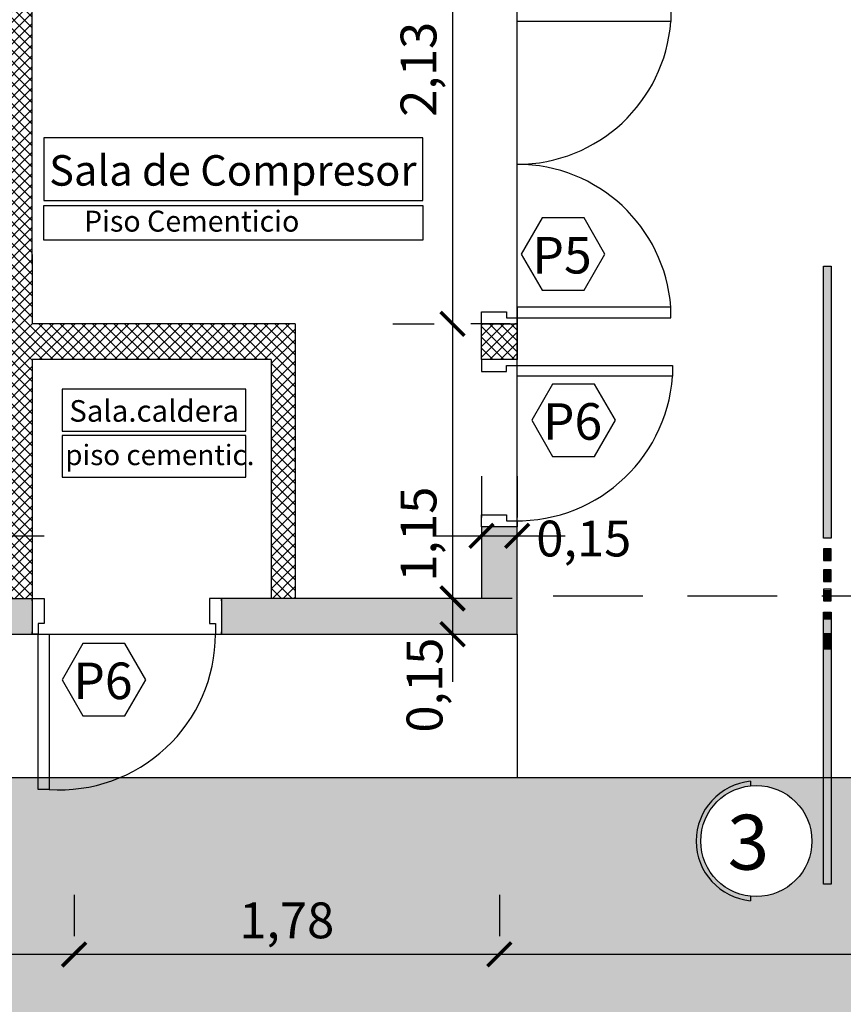
# Model space of a CAD drawing. Units: metres. Extents: x 1023 to 3482, y -639 to 1129.
# Drawn here: x 1456 to 1460, y 283 to 287 of the extents above; entities that cross this region are included whole.
import ezdxf

# ---------------------------------------------------------------- set-up
doc = ezdxf.new("R2010")
doc.units = ezdxf.units.M
doc.header["$LTSCALE"] = 10
doc.header["$PDMODE"] = 3
doc.header["$PDSIZE"] = -1
doc.linetypes.add('HIDDEN', pattern=[0.375, 0.25, -0.125])
doc.layers.get('Defpoints').update_dxf_attribs({"color": 6, "linetype": 'CONTINUOUS'})
for name, color, linetype in [('0-ROTULO', 1, 'CONTINUOUS'), ('A-carpinteria', 2, 'CONTINUOUS'), ('A-cotas', 5, 'CONTINUOUS'), ('A-designaciones', 1, 'CONTINUOUS'), ('A-hatch', 8, 'CONTINUOUS'), ('A-hatch muros', 252, 'CONTINUOUS'), ('A-muro', 3, 'CONTINUOUS'), ('A-proyeccion', 6, 'HIDDEN'), ('A-textos', 7, 'CONTINUOUS'), ('A-vista', 4, 'CONTINUOUS'), ('Estruc Col', 4, 'CONTINUOUS')]:
    doc.layers.add(name, color=color, linetype=linetype)
doc.styles.add('Arial', font='arial.ttf', dxfattribs={"height": 1})
doc.styles.add('cota100', font='arial.ttf')
doc.styles.add('cota50', font='arial.ttf')
doc.dimstyles.new('75', dxfattribs={"dimtxt": 0.15, "dimasz": 0.1, "dimexe": 0.0765, "dimexo": 0.25, "dimgap": 0.033, "dimtad": 1, "dimzin": 1, "dimtxsty": 'cota50', "dimblk": 'ARCHTICK', "dimcen": 2.5, "dimdle": 0.2, "dimclrd": 256, "dimclre": 256, "dimclrt": 256, "dimadec": 0, "dimazin": 0, "dimtfac": 1, "dimtix": 1, "dimtmove": 0, "dimatfit": 3, "dimldrblk": 'ARCHTICK', "dimfxl": 0.0765, "dimarcsym": 0})

# ---------------------------------------------------------------- blocks, each defined once
blk = doc.blocks.new('_ArchTick')
at = {"layer": 'Estruc Col', "color": 0, "const_width": 0.15}
blk.add_lwpolyline([(-0.5, -0.5), (0.5, 0.5)], dxfattribs=at)
blk = doc.blocks.new('*D16')
at = {"layer": 'A-cotas', "lineweight": -2, "transparency": 16777216}
for p, q in [((1455.5167, 284.9876), (1455.5167, 284.8141)), ((1456.3667, 284.9876), (1456.3667, 284.8141)), ((1455.3167, 284.7376), (1456.5667, 284.7376))]:
    blk.add_line(p, q, dxfattribs=at)
at = {"layer": 'Defpoints', "color": 0, "transparency": 16777216}
for p in [(1455.5167, 284.7376), (1456.3667, 284.7376), (1456.3667, 284.7376)]:
    blk.add_point(p, dxfattribs=at)
at = {"layer": 'A-cotas', "lineweight": -2, "transparency": 16777216, "xscale": 0.1, "yscale": 0.1, "zscale": 0.1, "rotation": 180}
blk.add_blockref('_ArchTick', (1455.5167, 284.7376), dxfattribs=at)
at = {"layer": 'A-cotas', "lineweight": -2, "transparency": 16777216, "xscale": 0.1, "yscale": 0.1, "zscale": 0.1}
blk.add_blockref('_ArchTick', (1456.3667, 284.7376), dxfattribs=at)
at = {"layer": 'A-cotas', "transparency": 16777216, "insert": (1455.9417, 284.8607), "char_height": 0.15, "attachment_point": 5, "style": 'cota50'}
blk.add_mtext('0,85', dxfattribs=at)
blk = doc.blocks.new('*D106')
at = {"layer": 'A-cotas', "lineweight": -2, "transparency": 16777216}
for p, q in [((1458.2759, 287.957), (1458.2759, 285.4256)), ((1458.0306, 287.757), (1458.1994, 287.757)), ((1458.5166, 285.6256), (1458.3524, 285.6256))]:
    blk.add_line(p, q, dxfattribs=at)
at = {"layer": 'Defpoints', "color": 0, "transparency": 16777216}
for p in [(1458.2806, 287.757), (1458.2666, 285.6256), (1458.2759, 285.6256)]:
    blk.add_point(p, dxfattribs=at)
at = {"layer": 'A-cotas', "lineweight": -2, "transparency": 16777216, "xscale": 0.1, "yscale": 0.1, "zscale": 0.1}
for p, rotation in [((1458.2759, 287.757), 90), ((1458.2759, 285.6256), 270)]:
    blk.add_blockref('_ArchTick', p, dxfattribs=dict(at, rotation=rotation))
at = {"layer": 'A-cotas', "transparency": 16777216, "insert": (1458.1528, 286.6913), "char_height": 0.15, "attachment_point": 5, "rotation": 90, "style": 'cota50'}
blk.add_mtext('2,13', dxfattribs=at)
blk = doc.blocks.new('*D107')
at = {"layer": 'A-cotas', "lineweight": -2, "transparency": 16777216}
for p, q in [((1458.2759, 285.8256), (1458.2759, 284.2756)), ((1458.0259, 285.6256), (1458.1994, 285.6256)), ((1458.5259, 284.4756), (1458.3524, 284.4756))]:
    blk.add_line(p, q, dxfattribs=at)
at = {"layer": 'Defpoints', "color": 0, "transparency": 16777216}
for p in [(1458.2759, 285.6256), (1458.2759, 284.4756), (1458.2759, 284.4756)]:
    blk.add_point(p, dxfattribs=at)
at = {"layer": 'A-cotas', "lineweight": -2, "transparency": 16777216, "xscale": 0.1, "yscale": 0.1, "zscale": 0.1}
for p, rotation in [((1458.2759, 285.6256), 90), ((1458.2759, 284.4756), 270)]:
    blk.add_blockref('_ArchTick', p, dxfattribs=dict(at, rotation=rotation))
at = {"layer": 'A-cotas', "transparency": 16777216, "insert": (1458.1528, 284.7449), "char_height": 0.15, "attachment_point": 5, "rotation": 90, "style": 'cota50'}
blk.add_mtext('1,15', dxfattribs=at)
blk = doc.blocks.new('*D108')
at = {"layer": 'A-cotas', "lineweight": -2, "transparency": 16777216}
for p, q in [((1458.2759, 284.6756), (1458.2759, 284.1256)), ((1458.5259, 284.4756), (1458.3524, 284.4756)), ((1458.0259, 284.3256), (1458.1994, 284.3256))]:
    blk.add_line(p, q, dxfattribs=at)
at = {"layer": 'Defpoints', "color": 0, "transparency": 16777216}
for p in [(1458.2759, 284.4756), (1458.2759, 284.3256), (1458.2759, 284.3256)]:
    blk.add_point(p, dxfattribs=at)
at = {"layer": 'A-cotas', "lineweight": -2, "transparency": 16777216, "xscale": 0.1, "yscale": 0.1, "zscale": 0.1}
for p, rotation in [((1458.2759, 284.4756), 90), ((1458.2759, 284.3256), 270)]:
    blk.add_blockref('_ArchTick', p, dxfattribs=dict(at, rotation=rotation))
at = {"layer": 'A-cotas', "transparency": 16777216, "insert": (1458.178, 284.1124), "char_height": 0.15, "attachment_point": 5, "rotation": 90, "style": 'cota50'}
blk.add_mtext('0,15', dxfattribs=at)
blk = doc.blocks.new('*D137')
at = {"layer": 'A-cotas', "lineweight": -2, "transparency": 16777216}
for p, q in [((1458.4717, 283.2346), (1458.4717, 283.0611)), ((1462.4223, 283.2346), (1462.4223, 283.0611)), ((1462.6223, 282.9846), (1458.2717, 282.9846))]:
    blk.add_line(p, q, dxfattribs=at)
at = {"layer": 'Defpoints', "color": 0, "transparency": 16777216}
for p in [(1458.4717, 282.9846, 0), (1458.4717, 282.9846), (1462.4223, 282.9846, 0)]:
    blk.add_point(p, dxfattribs=at)
at = {"layer": 'A-cotas', "lineweight": -2, "transparency": 16777216, "xscale": 0.1, "yscale": 0.1, "zscale": 0.1, "rotation": 180}
blk.add_blockref('_ArchTick', (1458.4717, 282.9846), dxfattribs=at)
at = {"layer": 'A-cotas', "lineweight": -2, "transparency": 16777216, "xscale": 0.1, "yscale": 0.1, "zscale": 0.1}
blk.add_blockref('_ArchTick', (1462.4223, 282.9846), dxfattribs=at)
at = {"layer": 'A-cotas', "transparency": 16777216, "insert": (1460.447, 283.1078), "char_height": 0.15, "attachment_point": 5, "style": 'cota50'}
blk.add_mtext('3,95', dxfattribs=at)
blk = doc.blocks.new('*D138')
at = {"layer": 'A-cotas', "lineweight": -2, "transparency": 16777216}
for p, q in [((1456.6917, 283.2346), (1456.6917, 283.0611)), ((1458.4717, 283.2346), (1458.4717, 283.0611)), ((1458.6717, 282.9846), (1456.4917, 282.9846))]:
    blk.add_line(p, q, dxfattribs=at)
at = {"layer": 'Defpoints', "color": 0, "transparency": 16777216}
for p in [(1456.6917, 282.9846), (1456.6917, 282.9846), (1458.4717, 282.9846, 0)]:
    blk.add_point(p, dxfattribs=at)
at = {"layer": 'A-cotas', "lineweight": -2, "transparency": 16777216, "xscale": 0.1, "yscale": 0.1, "zscale": 0.1, "rotation": 180}
blk.add_blockref('_ArchTick', (1456.6917, 282.9846), dxfattribs=at)
at = {"layer": 'A-cotas', "lineweight": -2, "transparency": 16777216, "xscale": 0.1, "yscale": 0.1, "zscale": 0.1}
blk.add_blockref('_ArchTick', (1458.4717, 282.9846), dxfattribs=at)
at = {"layer": 'A-cotas', "transparency": 16777216, "insert": (1457.5817, 283.1078), "char_height": 0.15, "attachment_point": 5, "style": 'cota50'}
blk.add_mtext('1,78', dxfattribs=at)
blk = doc.blocks.new('*D139')
at = {"layer": 'A-cotas', "lineweight": -2, "transparency": 16777216}
for p, q in [((1453.9217, 283.2346), (1453.9217, 283.0611)), ((1456.6917, 283.2346), (1456.6917, 283.0611)), ((1456.8917, 282.9846), (1453.7217, 282.9846))]:
    blk.add_line(p, q, dxfattribs=at)
at = {"layer": 'Defpoints', "color": 0, "transparency": 16777216}
for p in [(1453.9217, 282.9846, 0), (1453.9217, 282.9846), (1456.6917, 282.9846)]:
    blk.add_point(p, dxfattribs=at)
at = {"layer": 'A-cotas', "lineweight": -2, "transparency": 16777216, "xscale": 0.1, "yscale": 0.1, "zscale": 0.1, "rotation": 180}
blk.add_blockref('_ArchTick', (1453.9217, 282.9846), dxfattribs=at)
at = {"layer": 'A-cotas', "lineweight": -2, "transparency": 16777216, "xscale": 0.1, "yscale": 0.1, "zscale": 0.1}
blk.add_blockref('_ArchTick', (1456.6917, 282.9846), dxfattribs=at)
at = {"layer": 'A-cotas', "transparency": 16777216, "insert": (1455.3067, 283.1078), "char_height": 0.15, "attachment_point": 5, "style": 'cota50'}
blk.add_mtext('2,77', dxfattribs=at)
blk = doc.blocks.new('*D280')
at = {"layer": 'A-cotas', "lineweight": -2, "transparency": 16777216}
for p, q in [((1458.3967, 284.9874), (1458.3967, 284.8141)), ((1458.5467, 284.9874), (1458.5467, 284.8141)), ((1458.1967, 284.7376), (1458.7467, 284.7376))]:
    blk.add_line(p, q, dxfattribs=at)
at = {"layer": 'Defpoints', "color": 0, "transparency": 16777216}
for p in [(1458.3967, 284.7374), (1458.5467, 284.7376), (1458.5467, 284.7374)]:
    blk.add_point(p, dxfattribs=at)
at = {"layer": 'A-cotas', "lineweight": -2, "transparency": 16777216, "xscale": 0.1, "yscale": 0.1, "zscale": 0.1, "rotation": 180}
blk.add_blockref('_ArchTick', (1458.3967, 284.7376), dxfattribs=at)
at = {"layer": 'A-cotas', "lineweight": -2, "transparency": 16777216, "xscale": 0.1, "yscale": 0.1, "zscale": 0.1}
blk.add_blockref('_ArchTick', (1458.5467, 284.7376), dxfattribs=at)
at = {"layer": 'A-cotas', "transparency": 16777216, "insert": (1458.8251, 284.7069), "char_height": 0.15, "attachment_point": 5, "style": 'cota50'}
blk.add_mtext('0,15', dxfattribs=at)

msp = doc.modelspace()

# ---------------------------------------------------------------- hatches: boundary and pattern name
at = {"layer": 'A-hatch'}
h = msp.add_hatch(dxfattribs=at)
h.set_pattern_fill('ANSI31', color=256, scale=0.6, style=0)
h.paths.add_polyline_path([(1446.2457, 217.8443), (1458.3027, 217.9206), (1458.3681, 228.1162), (1407.8822, 228.3116), (1407.8803, 228.1116), (1407.7945, 203.2666), (1407.7764, 198.1056), (1422.0549, 198.0264), (1422.0243, 194.8766), (1432.8738, 194.7712), (1432.9046, 197.9663), (1437.2754, 197.9421), (1437.2913, 212.4921), (1440.3509, 212.527), (1440.3828, 211.998), (1446.5039, 212), (1446.5051, 212.9507), (1446.1925, 212.954)])
h.paths.add_polyline_path([(1407.8803, 228.1116), (1397.1308, 228.2161), (1397.0346, 218.3165), (1395.524, 218.3312), (1395.3788, 203.3872), (1407.7945, 203.2666)])
h.paths.add_polyline_path([(1427.9091, 244.0871), (1407.9091, 244.0871), (1407.9091, 236.5871), (1427.9091, 236.5871)])
h.paths.add_polyline_path([(1399.8351, 243.5187), (1393.4851, 243.5187), (1393.4851, 235.5187), (1399.8351, 235.5187)])
h.paths.add_polyline_path([(1386.9829, 246.4886), (1378.9829, 246.4886), (1378.9829, 226.3363), (1386.9829, 226.3363)])
edge = h.paths.add_edge_path()
edge.add_line((1358.1577, 228.3273), (1375.1729, 228.3729))
edge.add_line((1375.1729, 228.3729), (1375.0934, 255.4328))
edge.add_line((1375.0934, 255.4328), (1378.0609, 255.3976))
edge.add_line((1378.0609, 255.3976), (1378.0144, 261.3719))
edge.add_line((1378.0144, 261.3719), (1375.0808, 261.4028))
edge.add_line((1375.0808, 261.4028), (1375.0615, 267.6628))
edge.add_line((1375.0615, 267.6628), (1378.0716, 267.5564))
edge.add_line((1378.0716, 267.5564), (1377.9692, 283.2903))
edge.add_line((1377.9692, 283.2903), (1375.0331, 283.3128))
edge.add_line((1375.0331, 283.3128), (1374.9187, 325.2582))
edge.add_arc((1364.1298, 302.6871), 25.0171, 64.45247, 87.30014)
edge.add_line((1365.3082, 327.6764), (1365.2921, 328.1762))
edge.add_line((1365.2921, 328.1762), (1362.4023, 328.0989))
edge.add_line((1362.4023, 328.0989), (1362.5725, 322.8251))
edge.add_line((1362.5725, 322.8251), (1358.2109, 322.7891))
edge.add_line((1358.2109, 322.7891), (1358.3353, 303.4377))
edge.add_line((1358.3353, 303.4377), (1339.8354, 303.3805))
edge.add_line((1339.8354, 303.3805), (1339.8364, 301.841))
edge.add_line((1339.8364, 301.841), (1336.37, 301.8698))
edge.add_line((1336.37, 301.8698), (1336.3998, 292.2299))
edge.add_line((1336.3998, 292.2299), (1339.8498, 292.2405))
edge.add_line((1339.8498, 292.2405), (1339.8544, 290.7405))
edge.add_line((1339.8544, 290.7405), (1358.2544, 290.7974))
edge.add_line((1358.2544, 290.7974), (1358.1882, 283.1281))
edge.add_arc((1362.412, 279.0289), 5.886, 135.85768, 175.57922)
edge.add_line((1356.5435, 279.4826), (1359.4318, 279.4967))
edge.add_line((1359.4318, 279.4967), (1359.4561, 271.6367))
edge.add_line((1359.4561, 271.6367), (1356.6261, 271.628))
edge.add_arc((1362.1566, 271.9413), 5.5394, 183.2429, 224.6894)
edge.add_line((1358.2185, 268.0456), (1358.3502, 260.5037))
edge.add_line((1358.3502, 260.5037), (1339.8503, 260.4465))
edge.add_line((1339.8503, 260.4465), (1339.855, 258.9465))
edge.add_line((1339.855, 258.9465), (1336.385, 258.9358))
edge.add_line((1336.385, 258.9358), (1336.1519, 249.332))
edge.add_line((1336.1519, 249.332), (1339.8647, 249.3165))
edge.add_line((1339.8647, 249.3165), (1339.8694, 247.8165))
edge.add_line((1339.8694, 247.8165), (1358.3693, 247.8737))
edge.add_line((1358.3693, 247.8737), (1358.1577, 228.3273))
h = msp.add_hatch(dxfattribs=at)
h.set_pattern_fill('AR-SAND', color=256, scale=0.01, style=0)
h.paths.add_polyline_path([(1469.7439, 286.0069), (1465.2967, 286.0069), (1465.2967, 285.7869), (1468.3561, 285.7869), (1468.7914, 285.7869), (1468.7914, 285.802), (1468.8239, 285.802), (1468.8239, 285.7869), (1469.7439, 285.7869)], flags=17)
h.paths.add_polyline_path([(1465.2967, 286.0069), (1462.5539, 286.0069), (1462.5539, 285.7869), (1463.7525, 285.7869), (1464.9329, 285.7869), (1465.2967, 285.7869)], flags=17)
h.paths.add_polyline_path([(1469.7439, 284.6869), (1468.8239, 284.6869), (1468.8239, 284.6622), (1468.7914, 284.6622), (1468.7914, 284.6869), (1467.8093, 284.6869), (1465.2967, 284.6869), (1465.2967, 284.4006), (1468.7914, 284.4006), (1468.7914, 284.4487), (1468.8239, 284.4487), (1468.8239, 284.4006), (1469.7439, 284.4006)], flags=17)
h.paths.add_polyline_path([(1468.7914, 284.6177), (1468.8239, 284.6177), (1468.8239, 284.5686), (1468.7914, 284.5686)], flags=16)
h.paths.add_polyline_path([(1468.7914, 284.5301), (1468.8239, 284.5301), (1468.8239, 284.481), (1468.7914, 284.481)], flags=16)
h.paths.add_polyline_path([(1465.2967, 284.6869), (1464.8195, 284.6869), (1464.9258, 285.7369), (1464.8672, 285.7369), (1464.7609, 284.6869), (1462.5539, 284.6869), (1462.5539, 284.4869), (1462.4223, 284.4869), (1462.4223, 284.4006), (1465.2967, 284.4006)], flags=17)
h.paths.add_polyline_path([(1475.2967, 286.0069), (1470.9439, 286.0069), (1470.9439, 284.4006), (1475.2967, 284.4006)], flags=17)
h.paths.add_polyline_path([(1480.2967, 286.0069), (1475.2967, 286.0069), (1475.2967, 284.4006), (1480.2967, 284.4006)], flags=17)
h.paths.add_polyline_path([(1483.9717, 285.0069), (1482.7167, 285.0069), (1482.7167, 286.0069), (1480.2967, 286.0069), (1480.2967, 284.4006), (1483.9717, 284.4006)], flags=17)
h.paths.add_polyline_path([(1438.4915, 290.107), (1436.9818, 290.107), (1436.9818, 274.4468), (1438.4915, 274.4468)])
h.paths.add_polyline_path([(1495.7997, 287.646), (1493.5671, 311.0682), (1493.4565, 312.2069), (1489.8951, 312.2069), (1490.421, 306.3305), (1490.4213, 306.327), (1479.453, 305.3489), (1478.831, 312.2069), (1469.6391, 312.2069), (1468.762, 309.2833), (1462.4467, 311.1969), (1462.4467, 309.7969), (1464.4467, 309.7969), (1464.4467, 305.7969), (1462.4467, 305.7969), (1462.4467, 304.1326, -0.342955), (1462.5214, 304.0364, -0.342955), (1462.4467, 303.9403), (1462.4467, 303.7669), (1462.4223, 303.7669), (1462.4223, 303.4069), (1464.691, 303.4069), (1464.691, 302.8069), (1465.2967, 302.8069), (1465.2967, 303.7487, -0.414214), (1465.1975, 303.8479, -1), (1465.3959, 303.8479, -0.414214), (1465.2967, 303.7487), (1465.2967, 302.8069), (1468.7914, 302.8069), (1468.7914, 303.417), (1468.8239, 303.417), (1468.8239, 302.8069), (1470.2967, 302.8069), (1470.2967, 303.7487, -0.414214), (1470.1975, 303.8479, -1), (1470.3959, 303.8479, -0.414214), (1470.2967, 303.7487), (1470.2967, 302.8069), (1475.2967, 302.8069), (1475.2967, 303.7487, -0.414214), (1475.1975, 303.8479, -1), (1475.3959, 303.8479, -0.414214), (1475.2967, 303.7487), (1475.2967, 302.8069), (1480.2967, 302.8069), (1480.2967, 303.7487, -0.414214), (1480.1975, 303.8479, -1), (1480.3959, 303.8479, -0.414214), (1480.2967, 303.7487), (1480.2967, 302.8069), (1483.9717, 302.8069), (1483.9717, 303.7487, -0.415973), (1483.8719, 303.8479, -1), (1484.0703, 303.8479, -0.412456), (1483.9717, 303.7487), (1483.9717, 302.8069), (1484.6967, 302.8069), (1484.6967, 302.1319), (1486.581, 302.1319, -1), (1486.7794, 302.1319, -1), (1486.581, 302.1319), (1484.6967, 302.1319), (1484.6967, 301.7319), (1486.581, 301.7319, -1), (1486.7593, 301.7319, -0.364392), (1486.6855, 301.6441, -0.36244), (1486.7582, 301.5569, -1), (1486.581, 301.5569), (1484.6967, 301.5569), (1484.6967, 299.7069), (1486.581, 299.7069, -1), (1486.7794, 299.7069, -1), (1486.581, 299.7069), (1484.6967, 299.7069), (1484.6967, 298.1629), (1485.453, 298.1629), (1485.453, 298.1303), (1484.6967, 298.1303), (1484.6967, 297.3803), (1486.581, 297.3803, -1), (1486.7794, 297.3803, -1), (1486.581, 297.3803), (1484.6967, 297.3803), (1484.6967, 295.0537), (1486.581, 295.0537, -1), (1486.7794, 295.0537, -1), (1486.581, 295.0537), (1484.6967, 295.0537), (1484.6967, 294.5069), (1486.581, 294.5069, -1), (1486.7794, 294.5069, -1), (1486.581, 294.5069), (1484.6967, 294.5069), (1484.6967, 294.3069), (1486.581, 294.3069, -1), (1486.7794, 294.3069, -1), (1486.581, 294.3069), (1484.6967, 294.3069), (1484.6967, 292.727), (1486.581, 292.727, -1), (1486.7794, 292.727, -1), (1486.581, 292.727), (1484.6967, 292.727), (1484.6967, 292.1069), (1485.6967, 292.1069), (1485.6967, 291.5069), (1486.581, 291.5069, -1), (1486.7794, 291.5069, -1), (1486.581, 291.5069), (1485.6967, 291.5069), (1485.6967, 289.832), (1486.581, 289.832, -1), (1486.7794, 289.832, -1), (1486.581, 289.832), (1485.6967, 289.832), (1485.6967, 287.2569), (1486.581, 287.2569, -1), (1486.7794, 287.2569, -1), (1486.581, 287.2569), (1485.6967, 287.2569), (1485.6967, 286.6819), (1486.581, 286.6819, -1), (1486.7794, 286.6819, -1), (1486.581, 286.6819), (1485.6967, 286.6819), (1485.6967, 285.0069), (1483.9717, 285.0069), (1483.9717, 284.4006), (1486.581, 284.4006, -1), (1486.7794, 284.4006, -1), (1486.581, 284.4006), (1483.9717, 284.4006), (1483.9717, 282.6221, -0.414214), (1484.0709, 282.5229, -1), (1483.8725, 282.5229, -0.414214), (1483.9717, 282.6221), (1483.9717, 284.4006), (1480.2967, 284.4006), (1480.2967, 282.6221, -0.414214), (1480.3959, 282.5229, -1), (1480.1975, 282.5229, -0.414214), (1480.2967, 282.6221), (1480.2967, 284.4006), (1475.2967, 284.4006), (1475.2967, 282.6221, -0.414214), (1475.3959, 282.5229, -1), (1475.1975, 282.5229, -0.414214), (1475.2967, 282.6221), (1475.2967, 284.4006), (1470.9439, 284.4006), (1470.9439, 284.3369), (1470.2967, 284.3369), (1470.2967, 282.6221, -0.414214), (1470.3959, 282.5229, -1), (1470.1975, 282.5229, -0.414214), (1470.2967, 282.6221), (1470.2967, 284.3369), (1469.7439, 284.3369), (1469.7439, 284.4006), (1468.8239, 284.4006), (1468.8239, 284.3996), (1468.7914, 284.3996), (1468.7914, 284.4006), (1465.2967, 284.4006), (1465.2967, 282.6221, -0.414214), (1465.3959, 282.5229, -1), (1465.1975, 282.5229, -0.414214), (1465.2967, 282.6221), (1465.2967, 284.4006), (1462.4223, 284.4006), (1462.4223, 282.6221, -0.414214), (1462.5214, 282.5229, -1), (1462.3231, 282.5229, -0.414214), (1462.4223, 282.6221), (1462.4223, 284.4006), (1462.3539, 284.4006), (1462.3539, 283.7256), (1459.8605, 283.7256), (1459.8605, 283.2784), (1459.8279, 283.2784), (1459.8279, 283.7256), (1458.4717, 283.7256), (1458.4717, 282.6221, -0.414214), (1458.5709, 282.5229, -1), (1458.3725, 282.5229, -0.414214), (1458.4717, 282.6221), (1458.4717, 283.7256), (1456.6917, 283.7256), (1456.6917, 282.6221, -0.414214), (1456.7909, 282.5229, -1), (1456.5925, 282.5229, -0.414214), (1456.6917, 282.6221), (1456.6917, 283.7256), (1453.9217, 283.7256), (1453.9217, 282.6221, -0.414214), (1454.0209, 282.5229, -1), (1453.8225, 282.5229, -0.414214), (1453.9217, 282.6221), (1453.9217, 283.7256), (1450.7717, 283.7256), (1450.7717, 282.6221, -0.414214), (1450.8709, 282.5229, -1), (1450.6725, 282.5229, -0.414214), (1450.7717, 282.6221), (1450.7717, 283.7256), (1448.0945, 283.7256), (1448.0945, 282.6221, -0.414214), (1448.1937, 282.5229, -1), (1447.9954, 282.5229, -0.414214), (1448.0945, 282.6221), (1448.0945, 283.7256), (1447.4365, 283.7256), (1447.4365, 284.4006), (1446.6767, 284.4006, -1), (1446.4784, 284.4006, -1), (1446.6767, 284.4006), (1447.4365, 284.4006), (1447.4365, 286.6819), (1446.6767, 286.6819, -1), (1446.4784, 286.6819, -1), (1446.6767, 286.6819), (1447.4365, 286.6819), (1447.4365, 287.2569), (1447.1424, 287.2569, -0.368236), (1446.8164, 287.2569), (1446.6767, 287.2569, -1), (1446.4784, 287.2569, -1), (1446.6767, 287.2569), (1446.8471, 287.2569, -0.246293), (1446.7468, 287.4482, -1), (1447.2119, 287.4482, -0.246293), (1447.1116, 287.2569), (1447.4365, 287.2569), (1447.4365, 287.7182), (1446.8307, 287.7182), (1446.8307, 287.7507), (1447.4365, 287.7507), (1447.4365, 289.832), (1446.6767, 289.832, -1), (1446.4784, 289.832, -1), (1446.6767, 289.832), (1447.4365, 289.832), (1447.4365, 290.6071), (1441.6767, 290.6071), (1441.6767, 290.1336), (1441.6767, 290.107), (1438.346, 290.107), (1438.346, 274.3256), (1497.2638, 274.3256)])
h.paths.add_polyline_path([(1468.8239, 283.2129), (1468.7914, 283.2129), (1468.7914, 284.3527), (1468.8239, 284.3527)], flags=16)
h.paths.add_polyline_path([(1468.4869, 283.3106), (1468.4869, 283.2917, -0.909701), (1468.4869, 283.7921), (1468.4869, 283.7733, -0.444458), (1468.7432, 283.5419, -0.444458)], flags=16)
h.paths.add_polyline_path([(1468.2781, 283.5419, -1), (1468.7432, 283.5419, -1)], flags=0)
h.paths.add_polyline_path([(1462.8569, 283.967, -1), (1462.6223, 283.967, -1)], flags=17)
h.paths.add_polyline_path([(1459.7797, 283.4594, 1), (1459.3146, 283.4594, 1)], flags=16)
h.paths.add_polyline_path([(1485.4888, 298.4436, 1), (1485.0237, 298.4436, 1)], flags=0)
h.paths.add_polyline_path([(1485.0249, 298.4674), (1485.0061, 298.4674, -0.909701), (1485.5065, 298.4674), (1485.4876, 298.4674, -1.107743)], flags=16)
h.paths.add_polyline_path([(1468.8239, 303.4639), (1468.7914, 303.4639), (1468.7914, 303.513), (1468.7914, 303.5945), (1468.7914, 303.6821), (1468.8239, 303.6821), (1468.8239, 303.633), (1468.8239, 303.5454)], flags=16)
h.paths.add_polyline_path([(1468.8239, 303.7266), (1468.7914, 303.7266), (1468.7914, 304.8664), (1468.8239, 304.8664)], flags=16)
h.paths.add_polyline_path([(1468.7432, 304.6696, 1), (1468.2781, 304.6696, 1)], flags=0)
h.paths.add_polyline_path([(1468.4869, 304.4383), (1468.4869, 304.4194, -0.909701), (1468.4869, 304.9198), (1468.4869, 304.901, -0.444458), (1468.7432, 304.6696, -0.444458)], flags=16)
h.paths.add_polyline_path([(1463.1113, 303.7224), (1462.8136, 303.5425), (1462.5159, 303.7224)], flags=17)
h.paths.add_polyline_path([(1463.1113, 303.7774), (1462.5159, 303.7774), (1462.8136, 303.9573)], flags=16)
h.paths.add_polyline_path([(1486.0891, 301.6999), (1486.0891, 302.164), (1486.3444, 302.164), (1486.3444, 301.6999)], flags=25)
h.paths.add_polyline_path([(1486.0891, 300.9968), (1486.0891, 301.4614), (1486.3444, 301.4614), (1486.3444, 300.9968)], flags=24)
h.paths.add_polyline_path([(1486.0891, 300.4061), (1486.0891, 300.8578), (1486.3444, 300.8578), (1486.3444, 300.4061)], flags=24)
h.paths.add_polyline_path([(1486.0891, 298.31), (1486.0891, 298.7772), (1486.3444, 298.7772), (1486.3444, 298.31)], flags=24)
h.paths.add_polyline_path([(1486.0891, 295.9834), (1486.0891, 296.4506), (1486.3444, 296.4506), (1486.3444, 295.9834)], flags=24)
h.paths.add_polyline_path([(1486.0891, 294.5474), (1486.0891, 295.0132), (1486.3444, 295.0132), (1486.3444, 294.5474)], flags=24)
h.paths.add_polyline_path([(1486.0891, 293.7473), (1486.0891, 294.2114), (1486.3444, 294.2114), (1486.3444, 293.7473)], flags=24)
h.paths.add_polyline_path([(1486.0891, 293.1786), (1486.0891, 293.6295), (1486.3444, 293.6295), (1486.3444, 293.1786)], flags=24)
h.paths.add_polyline_path([(1486.0891, 291.8925), (1486.0891, 292.3415), (1486.3444, 292.3415), (1486.3444, 291.8925)], flags=24)
h.paths.add_polyline_path([(1486.0891, 290.4442), (1486.0891, 290.8948), (1486.3444, 290.8948), (1486.3444, 290.4442)], flags=24)
h.paths.add_polyline_path([(1486.0891, 288.3107), (1486.0891, 288.7782), (1486.3444, 288.7782), (1486.3444, 288.3107)], flags=24)
h.paths.add_polyline_path([(1486.0891, 286.737), (1486.0891, 287.2019), (1486.3444, 287.2019), (1486.3444, 286.737)], flags=24)
h.paths.add_polyline_path([(1486.0891, 285.3075), (1486.0891, 285.775), (1486.3444, 285.775), (1486.3444, 285.3075)], flags=24)
h.paths.add_polyline_path([(1481.902, 283.2354), (1482.3665, 283.2354), (1482.3665, 282.9801), (1481.902, 282.9801)], flags=25)
h.paths.add_polyline_path([(1477.5647, 283.2354), (1478.0288, 283.2354), (1478.0288, 282.9801), (1477.5647, 282.9801)], flags=24)
h.paths.add_polyline_path([(1472.5647, 283.2354), (1473.0288, 283.2354), (1473.0288, 282.9801), (1472.5647, 282.9801)], flags=25)
h.paths.add_polyline_path([(1467.5647, 283.2354), (1468.0288, 283.2354), (1468.0288, 282.9801), (1467.5647, 282.9801)], flags=24)
h.paths.add_polyline_path([(1463.6259, 283.2354), (1464.0931, 283.2354), (1464.0931, 282.9801), (1463.6259, 282.9801)], flags=25)
h.paths.add_polyline_path([(1460.2142, 283.2354), (1460.6798, 283.2354), (1460.6798, 282.9801), (1460.2142, 282.9801)], flags=24)
h.paths.add_polyline_path([(1457.3563, 283.2354), (1457.8071, 283.2354), (1457.8071, 282.9801), (1457.3563, 282.9801)], flags=25)
h.paths.add_polyline_path([(1455.0731, 283.2354), (1455.5403, 283.2354), (1455.5403, 282.9801), (1455.0731, 282.9801)], flags=24)
h.paths.add_polyline_path([(1452.1139, 283.2354), (1452.5795, 283.2354), (1452.5795, 282.9801), (1452.1139, 282.9801)], flags=25)
h.paths.add_polyline_path([(1449.1994, 283.2354), (1449.6669, 283.2354), (1449.6669, 282.9801), (1449.1994, 282.9801)], flags=24)
h.paths.add_polyline_path([(1470.4324, 304.2172), (1474.5185, 304.2172), (1474.5185, 304.4644), (1470.4324, 304.4644)], flags=24)
h.paths.add_polyline_path([(1459.3706, 283.2743), (1459.6667, 283.2795), (1459.6606, 283.632), (1459.3644, 283.6268)], flags=24)
h.paths.add_polyline_path([(1468.3352, 283.3622), (1468.6288, 283.3673), (1468.6228, 283.7122), (1468.3292, 283.7071)], flags=8)
h.paths.add_polyline_path([(1468.3352, 304.4899), (1468.6288, 304.495), (1468.6228, 304.8399), (1468.3292, 304.8348)], flags=8)
h.paths.add_polyline_path([(1485.0858, 298.2809), (1485.38, 298.2861), (1485.3739, 298.6324), (1485.0798, 298.6273)], flags=8)
h.paths.add_polyline_path([(1486.5913, 284.4885), (1486.7458, 284.4885), (1486.7458, 284.3085), (1486.5913, 284.3085)], flags=24)
h.paths.add_polyline_path([(1446.4792, 287.3681), (1446.648, 287.3681), (1446.648, 287.1431), (1446.4792, 287.1431)], flags=24)
h.paths.add_polyline_path([(1486.5913, 286.7699), (1486.7658, 286.7699), (1486.7658, 286.5899), (1486.5913, 286.5899)], flags=24)
h.paths.add_polyline_path([(1483.8578, 303.9383), (1484.0553, 303.9383), (1484.0553, 303.7578), (1483.8578, 303.7578)], flags=24)
h.paths.add_polyline_path([(1483.8584, 282.6133), (1484.0558, 282.6133), (1484.0558, 282.4328), (1483.8584, 282.4328)], flags=24)
h.paths.add_polyline_path([(1480.1834, 282.6133), (1480.4036, 282.6133), (1480.4036, 282.4307), (1480.1834, 282.4307)], flags=24)
h.paths.add_polyline_path([(1448.0148, 282.6368), (1448.1451, 282.6368), (1448.1451, 282.4112), (1448.0148, 282.4112)], flags=25)
h.paths.add_polyline_path([(1450.6941, 282.6409), (1450.8685, 282.6409), (1450.8685, 282.4153), (1450.6941, 282.4153)], flags=24)
h.paths.add_polyline_path([(1453.8355, 282.6371), (1454.0087, 282.6371), (1454.0087, 282.4089), (1453.8355, 282.4089)], flags=25)
h.paths.add_polyline_path([(1456.597, 282.6396), (1456.7757, 282.6396), (1456.7757, 282.4146), (1456.597, 282.4146)], flags=24)
h.paths.add_polyline_path([(1458.3894, 282.635), (1458.5638, 282.635), (1458.5638, 282.4074), (1458.3894, 282.4074)], flags=25)
h.paths.add_polyline_path([(1462.3338, 282.638), (1462.5078, 282.638), (1462.5078, 282.4099), (1462.3338, 282.4099)], flags=24)
h.paths.add_polyline_path([(1465.2167, 282.6288), (1465.3888, 282.6288), (1465.3888, 282.4038), (1465.2167, 282.4038)], flags=25)
h.paths.add_polyline_path([(1470.213, 282.6325), (1470.3869, 282.6325), (1470.3869, 282.4043), (1470.213, 282.4043)], flags=24)
h.paths.add_polyline_path([(1475.2179, 282.6326), (1475.3915, 282.6326), (1475.3915, 282.4045), (1475.2179, 282.4045)], flags=25)
h.paths.add_polyline_path([(1480.1834, 303.9383), (1480.4036, 303.9383), (1480.4036, 303.7557), (1480.1834, 303.7557)], flags=24)
h.paths.add_polyline_path([(1475.2066, 303.9649), (1475.3802, 303.9649), (1475.3802, 303.7367), (1475.2066, 303.7367)], flags=24)
h.paths.add_polyline_path([(1470.2133, 303.9644), (1470.3871, 303.9644), (1470.3871, 303.7363), (1470.2133, 303.7363)], flags=24)
h.paths.add_polyline_path([(1465.2133, 303.9598), (1465.3854, 303.9598), (1465.3854, 303.7348), (1465.2133, 303.7348)], flags=24)
h.paths.add_polyline_path([(1446.4886, 284.4885), (1446.6432, 284.4885), (1446.6432, 284.3085), (1446.4886, 284.3085)], flags=24)
h.paths.add_polyline_path([(1446.475, 286.799), (1446.6932, 286.799), (1446.6932, 286.574), (1446.475, 286.574)], flags=24)
h.paths.add_polyline_path([(1446.4717, 289.9598), (1446.6707, 289.9598), (1446.6707, 289.7348), (1446.4717, 289.7348)], flags=24)
h.paths.add_polyline_path([(1486.5743, 291.6347), (1486.7322, 291.6347), (1486.7322, 291.4072), (1486.5743, 291.4072)], flags=24)
h.paths.add_polyline_path([(1486.6335, 292.8379), (1486.7283, 292.8379), (1486.7283, 292.6129), (1486.6335, 292.6129)], flags=24)
h.paths.add_polyline_path([(1486.6039, 295.1642), (1486.7801, 295.1642), (1486.7801, 294.9392), (1486.6039, 294.9392)], flags=24)
h.paths.add_polyline_path([(1486.5929, 297.4934), (1486.7798, 297.4934), (1486.7798, 297.2684), (1486.5929, 297.2684)], flags=24)
h.paths.add_polyline_path([(1486.5903, 299.8209), (1486.7893, 299.8209), (1486.7893, 299.5959), (1486.5903, 299.5959)], flags=24)
h.paths.add_polyline_path([(1486.5961, 301.8343), (1486.7653, 301.8343), (1486.7653, 301.632), (1486.5961, 301.632)], flags=24)
h.paths.add_polyline_path([(1486.6047, 287.3712), (1486.7734, 287.3712), (1486.7734, 287.1462), (1486.6047, 287.1462)], flags=24)
h.paths.add_polyline_path([(1486.5819, 289.9432), (1486.7809, 289.9432), (1486.7809, 289.7182), (1486.5819, 289.7182)], flags=24)
h.paths.add_polyline_path([(1486.5836, 294.4147), (1486.7762, 294.4147), (1486.7762, 294.1897), (1486.5836, 294.1897)], flags=24)
h.paths.add_polyline_path([(1486.5743, 294.6347), (1486.7881, 294.6347), (1486.7881, 294.4046), (1486.5743, 294.4046)], flags=24)
h.paths.add_polyline_path([(1486.5778, 301.6599), (1486.7633, 301.6599), (1486.7633, 301.4543), (1486.5778, 301.4543)], flags=25)
h.paths.add_polyline_path([(1486.5743, 302.2597), (1486.7897, 302.2597), (1486.7897, 302.0347), (1486.5743, 302.0347)], flags=24)
h.paths.add_polyline_path([(1462.9922, 283.9899), (1463.5361, 283.9899), (1463.5361, 284.2153), (1462.9922, 284.2153)], flags=25)
h.paths.add_polyline_path([(1463.1594, 303.7555), (1464.9726, 303.7555), (1464.9726, 303.9268), (1463.1594, 303.9268)], flags=24)
h.paths.add_polyline_path([(1463.1565, 303.5743), (1464.6612, 303.5743), (1464.6612, 303.7455), (1463.1565, 303.7455)], flags=25)
h.paths.add_polyline_path([(1475.6991, 285.2977), (1479.7852, 285.2977), (1479.7852, 285.5449), (1475.6991, 285.5449)], flags=24)
h.paths.add_polyline_path([(1465.4827, 285.7788), (1467.287, 285.7788), (1467.287, 285.9902), (1465.4827, 285.9902)], flags=25)
at = {"layer": 'A-hatch muros'}
h = msp.add_hatch(color=256, dxfattribs=at)
h.paths.add_polyline_path([(1453.9967, 289.907), (1453.8467, 289.907), (1453.8467, 289.607), (1453.9967, 289.607)])
h.paths.add_polyline_path([(1450.8467, 289.907), (1450.6967, 289.907), (1450.6967, 289.607), (1450.8467, 289.607)])
h.paths.add_polyline_path([(1449.8467, 284.5756), (1449.7467, 284.5756), (1449.7467, 284.4756), (1448.1645, 284.4756), (1448.1645, 288.257), (1448.2387, 288.257), (1448.2387, 288.407), (1448.0145, 288.407), (1448.0145, 284.3256), (1449.8467, 284.3256)])
h.paths.add_polyline_path([(1456.5167, 284.3256), (1456.5167, 284.4756), (1454.0967, 284.4756), (1454.0967, 284.5756), (1453.9967, 284.5756), (1453.9967, 284.3256)])
h.paths.add_polyline_path([(1457.3084, 284.4756), (1457.3084, 284.3256), (1458.5467, 284.3256), (1458.5467, 284.7756), (1458.3967, 284.7756), (1458.3967, 284.4756)])
h = msp.add_hatch(dxfattribs=at)
h.set_pattern_fill('ANSI37', color=256, scale=0.01, style=0)
h.paths.add_polyline_path([(1456.6167, 287.857), (1456.5167, 287.857), (1456.5167, 287.757), (1456.6167, 287.757)], flags=17)
h.paths.add_polyline_path([(1453.9967, 289.607), (1453.8467, 289.607), (1453.8467, 288.257), (1456.3667, 288.257), (1456.3667, 287.7113), (1456.4144, 287.7113), (1456.4144, 287.3849), (1456.3667, 287.3849), (1456.3667, 284.4756), (1456.5167, 284.4756), (1456.5167, 288.257), (1456.6167, 288.257), (1456.6167, 288.407), (1455.2939, 288.407), (1455.2939, 288.3628), (1454.9675, 288.3628), (1454.9675, 288.407), (1453.9967, 288.407)])
h = msp.add_hatch(color=256, dxfattribs=at)
h.dxf.hatch_style = 1
h.paths.add_polyline_path([(1459.8279, 285.8675), (1459.8279, 285.1112), (1459.8605, 285.1112), (1459.8605, 285.8675)])
h = msp.add_hatch(dxfattribs=at)
h.set_pattern_fill('ANSI37', color=256, scale=0.01, style=0)
h.paths.add_polyline_path([(1457.6168, 284.4756), (1457.6168, 285.6256), (1456.5167, 285.6256), (1456.5167, 285.4756), (1457.5168, 285.4756), (1457.5167, 284.4756)])
h = msp.add_hatch(dxfattribs=at)
h.set_pattern_fill('ANSI37', color=256, scale=0.01, style=0)
h.paths.add_polyline_path([(1458.5467, 285.6256), (1458.3967, 285.6256), (1458.3967, 285.476), (1458.5467, 285.476)])
h = msp.add_hatch(color=256, dxfattribs=at)
h.dxf.hatch_style = 1
h.paths.add_polyline_path([(1459.8279, 285.1112), (1459.8279, 284.7277), (1459.8605, 284.7277), (1459.8605, 285.1112)])
h = msp.add_hatch(dxfattribs=at)
h.set_pattern_fill('ANSI37', color=256, scale=0.01, style=0)
h.paths.add_polyline_path([(1456.5061, 284.9884), (1456.9718, 284.9884), (1456.9718, 284.7331), (1456.5061, 284.7331)], flags=9)
h = msp.add_hatch(color=256, dxfattribs=at)
h.dxf.hatch_style = 1
h.paths.add_polyline_path([(1459.8279, 284.6832), (1459.8279, 284.6341), (1459.8605, 284.6341), (1459.8605, 284.6832)])
h = msp.add_hatch(color=256, dxfattribs=at)
h.dxf.hatch_style = 1
h.paths.add_polyline_path([(1459.8279, 284.5957), (1459.8279, 284.5466), (1459.8605, 284.5466), (1459.8605, 284.5957)])
h = msp.add_hatch(color=256, dxfattribs=at)
h.dxf.hatch_style = 1
h.paths.add_polyline_path([(1459.8279, 284.5112), (1459.8279, 284.4651), (1459.8605, 284.4651), (1459.8605, 284.5112)])
h = msp.add_hatch(color=256, dxfattribs=at)
h.dxf.hatch_style = 1
h.paths.add_polyline_path([(1459.8279, 284.4182), (1459.8279, 284.3862), (1459.8605, 284.3862), (1459.8605, 284.4182)])
h = msp.add_hatch(color=256, dxfattribs=at)
h.dxf.hatch_style = 1
h.paths.add_polyline_path([(1459.8279, 284.3862), (1459.8279, 284.3312), (1459.8605, 284.3312), (1459.8605, 284.3862)])
h = msp.add_hatch(color=256, dxfattribs=at)
h.dxf.hatch_style = 1
h.paths.add_polyline_path([(1459.8279, 284.3312), (1459.8279, 284.2962), (1459.8605, 284.2962), (1459.8605, 284.3312)])
h = msp.add_hatch(color=256, dxfattribs=at)
h.dxf.hatch_style = 1
h.paths.add_polyline_path([(1459.8279, 284.2962), (1459.8279, 284.2612), (1459.8605, 284.2612), (1459.8605, 284.2962)])
h = msp.add_hatch(color=256, dxfattribs=at)
h.dxf.hatch_style = 1
h.paths.add_polyline_path([(1459.8279, 284.2612), (1459.8279, 283.2784), (1459.8605, 283.2784), (1459.8605, 284.2612)])
h = msp.add_hatch(color=256, dxfattribs=at)
h.dxf.hatch_style = 1
h.paths.add_polyline_path([(1459.5235, 283.2093), (1459.5235, 283.2281, -0.902737), (1459.5235, 283.6908), (1459.5235, 283.7096, 0.909701)])

# ---------------------------------------------------------------- linework, layer by layer
at = {"layer": '0-ROTULO'}
for points in [[(1456.5648, 286.1423), (1458.1519, 286.1423), (1458.1519, 286.404), (1456.5648, 286.404)], [(1456.5648, 285.9752), (1456.5648, 286.1214), (1458.1519, 286.1214), (1458.1519, 285.9752)], [(1456.6419, 285.1764), (1457.4107, 285.1764), (1457.4107, 285.3513), (1456.6419, 285.3513)], [(1456.6419, 284.9828), (1457.4107, 284.9828), (1457.4107, 285.1577), (1456.6419, 285.1577)]]:
    msp.add_lwpolyline(points, close=True, dxfattribs=at)
at = {"layer": 'A-carpinteria'}
for p, q in [((1458.5467, 285.6256), (1458.5467, 286.9614)), ((1456.3667, 284.4756), (1456.5167, 284.4756))]:
    msp.add_line(p, q, dxfattribs=at)
for points in [[(1458.5467, 286.8914), (1458.5467, 286.9364), (1459.1892, 286.9364), (1459.1892, 286.8914)], [(1458.5467, 285.6956), (1458.5467, 285.6506), (1459.1892, 285.6506), (1459.1892, 285.6956)], [(1458.5467, 285.4506), (1459.1967, 285.4506), (1459.1967, 285.4056), (1458.5467, 285.4056)], [(1456.5417, 283.6756), (1456.5417, 284.3256), (1456.5867, 284.3256), (1456.5867, 283.6756)]]:
    msp.add_lwpolyline(points, close=True, dxfattribs=at)
for points in [[(1458.4067, 285.6256), (1458.3967, 285.6256), (1458.3967, 285.6756), (1458.5017, 285.6756), (1458.5017, 285.6506), (1458.5467, 285.6506), (1458.5467, 285.6256), (1458.5367, 285.6256)], [(1458.4067, 285.4756), (1458.3967, 285.4756), (1458.3967, 285.4256), (1458.5017, 285.4256), (1458.5017, 285.4506), (1458.5467, 285.4506), (1458.5467, 285.4756), (1458.5367, 285.4756)], [(1458.4067, 284.7756), (1458.3967, 284.7756), (1458.3967, 284.8256), (1458.5017, 284.8256), (1458.5017, 284.8006), (1458.5467, 284.8006), (1458.5467, 284.7756), (1458.5367, 284.7756)], [(1456.5167, 284.4656), (1456.5167, 284.4756), (1456.5667, 284.4756), (1456.5667, 284.3706), (1456.5417, 284.3706), (1456.5417, 284.3256), (1456.5167, 284.3256), (1456.5167, 284.3356)], [(1457.3084, 284.4656), (1457.3084, 284.4756), (1457.2584, 284.4756), (1457.2584, 284.3706), (1457.2834, 284.3706), (1457.2834, 284.3256), (1457.3084, 284.3256), (1457.3084, 284.3356)]]:
    msp.add_lwpolyline(points, dxfattribs=at)
for centre, radius, start, end in [((1458.5455, 286.939), 0.6455, 270.1102, 355.7751), ((1458.5455, 285.648), 0.6455, 4.2249, 89.8898), ((1458.5457, 285.4534), 0.6528, 266.1355, 355.7975), ((1456.6307, 284.3268), 0.6528, 266.1355, 359.888)]:
    msp.add_arc(centre, radius, start, end, dxfattribs=at)
at = {"layer": 'A-designaciones'}
for points in [[(1458.6508, 286.0694), (1458.5631, 285.9176), (1458.6508, 285.7658), (1458.8261, 285.7658), (1458.9137, 285.9176), (1458.8261, 286.0694)], [(1458.6946, 285.3733), (1458.607, 285.2215), (1458.6946, 285.0697), (1458.8699, 285.0697), (1458.9575, 285.2215), (1458.8699, 285.3733)], [(1456.7289, 284.287), (1456.6412, 284.1352), (1456.7289, 283.9834), (1456.9042, 283.9834), (1456.9918, 284.1352), (1456.9042, 284.287)]]:
    msp.add_lwpolyline(points, close=True, dxfattribs=at)
at = {"layer": 'A-hatch'}
for p, q in [((1458.5467, 284.3256), (1458.5467, 283.7256)), ((1447.4365, 283.7256), (1462.3539, 283.7256))]:
    msp.add_line(p, q, dxfattribs=at)
at = {"layer": 'A-muro'}
for p, q in [((1456.5167, 285.8756), (1456.5167, 287.757)), ((1456.5167, 285.9161), (1456.5167, 285.8756)), ((1456.5167, 285.8756), (1456.5167, 285.6256)), ((1457.6168, 285.6256), (1456.5167, 285.6256)), ((1457.6168, 285.6256), (1457.6168, 284.4756)), ((1458.3967, 285.6256), (1458.4467, 285.6256)), ((1458.3967, 285.4756), (1458.3967, 285.6256)), ((1458.3967, 285.6256), (1458.5467, 285.6256)), ((1458.5467, 285.6256), (1458.5467, 285.476)), ((1456.5167, 285.4756), (1456.5167, 284.3256)), ((1456.7167, 285.4756), (1456.5167, 285.4756)), ((1457.0547, 285.4756), (1456.7167, 285.4756)), ((1457.5168, 285.4756), (1456.9167, 285.4756)), ((1457.5168, 285.4756), (1457.5167, 284.4756)), ((1458.5467, 285.4756), (1458.3967, 285.4756)), ((1458.3967, 284.7756), (1458.3967, 284.4756)), ((1458.5467, 284.7756), (1458.3967, 284.7756)), ((1458.5467, 284.4756), (1458.5467, 284.7756)), ((1458.3967, 284.4756), (1457.3084, 284.4756)), ((1457.3084, 284.4756), (1457.3084, 284.3256)), ((1458.5467, 284.3256), (1458.5467, 284.4756)), ((1453.9967, 284.3256), (1456.5167, 284.3256)), ((1457.3084, 284.3256), (1458.5467, 284.3256))]:
    msp.add_line(p, q, dxfattribs=at)
for points in [[(1459.8605, 285.8675), (1459.8605, 284.7277), (1459.8279, 284.7277), (1459.8279, 285.8675)], [(1459.8605, 284.6341), (1459.8605, 284.6832), (1459.8279, 284.6832), (1459.8279, 284.6341)], [(1459.8605, 284.5466), (1459.8605, 284.5957), (1459.8279, 284.5957), (1459.8279, 284.5466)], [(1459.8605, 284.4651), (1459.8605, 284.5142), (1459.8279, 284.5142), (1459.8279, 284.4651)], [(1459.8605, 284.4182), (1459.8605, 283.2784), (1459.8279, 283.2784), (1459.8279, 284.4182)]]:
    msp.add_lwpolyline(points, close=True, dxfattribs=at)
msp.add_circle((1459.5472, 283.4594, 0), 0.2326, dxfattribs=at)
at = {"layer": 'A-proyeccion', "ltscale": 0.15}
msp.add_line((1458.6967, 284.4869), (1462.5539, 284.4869), dxfattribs=at)
at = {"layer": 'A-vista'}
for p, q in [((1458.5467, 284.7756), (1458.5467, 285.6256)), ((1458.5467, 285.6256), (1458.5467, 285.4756)), ((1456.5167, 284.3256), (1457.3084, 284.3256)), ((1459.5235, 283.7096, 0), (1459.5235, 283.6908, 0)), ((1459.5235, 283.2281, 0), (1459.5235, 283.2093, 0))]:
    msp.add_line(p, q, dxfattribs=at)
msp.add_circle((1459.5472, 283.4594, 0), 0.2326, dxfattribs=at)
msp.add_arc((1459.5472, 283.4594, 0), 0.2513, 95.4144, 264.5856, dxfattribs=at)

# ---------------------------------------------------------------- texts
at = {"layer": '0-ROTULO', "style": 'Arial'}
for s, height, p in [('Sala de Compresor', 0.127789, (1456.5872, 286.2041, 0)), ('Sala.caldera', 0.090369, (1456.6714, 285.2156, 0)), ('piso cementic.', 0.085528, (1456.6548, 285.0336, 0))]:
    msp.add_text(s, height=height, dxfattribs=at).set_placement(p)
at = {"layer": '0-ROTULO', "insert": (1456.7331, 286.0994), "char_height": 0.087755, "width": 0.984389, "attachment_point": 1, "style": 'Arial'}
msp.add_mtext('Piso Cementicio', dxfattribs=at)
at = {"layer": 'A-designaciones', "style": 'cota100'}
for s, p in [('P5', (1458.6101, 285.8362)), ('P6', (1458.6539, 285.1401)), ('P6', (1456.6882, 284.0538))]:
    msp.add_text(s, height=0.15308, dxfattribs=at).set_placement(p)
at = {"layer": 'A-textos', "style": 'Arial'}
msp.add_text('3', height=0.23, rotation=1, dxfattribs=at).set_placement((1459.4282, 283.3382, 0))

# ---------------------------------------------------------------- dimensions: what is measured, and where the dimension line sits
at = {"layer": 'A-cotas'}
dim = msp.add_linear_dim(base=(1458.2759, 285.6256), p1=(1458.2806, 287.757), p2=(1458.2666, 285.6256), angle=90, dimstyle='75', override={"dimtmove": 1}, dxfattribs=at)
dim.commit()
dim.dimension.update_dxf_attribs({"geometry": '*D106', "text_midpoint": (1458.1528, 286.6913)})
for base, p1, p2, picture, middle in [((1458.2759, 284.4756), (1458.2759, 285.6256), (1458.2759, 284.4756), '*D107', (1458.2759, 284.7449)), ((1458.2759, 284.3256), (1458.2759, 284.4756), (1458.2759, 284.3256), '*D108', (1458.3012, 284.1124))]:
    dim = msp.add_linear_dim(base=base, p1=p1, p2=p2, angle=90, dimstyle='75', override={"dimtmove": 1}, dxfattribs=at)
    dim.commit()
    dim.dimension.update_dxf_attribs({"geometry": picture, "text_midpoint": middle, "dimtype": 160})
for base, p1, p2, picture, middle in [((1456.3667, 284.7376), (1455.5167, 284.7376), (1456.3667, 284.7376), '*D16', (1455.9417, 284.8607)), ((1453.9217, 282.9846), (1456.6917, 282.9846), (1453.9217, 282.9846, 0), '*D139', (1455.3067, 283.1078)), ((1456.6917, 282.9846), (1458.4717, 282.9846, 0), (1456.6917, 282.9846), '*D138', (1457.5817, 283.1078)), ((1458.4717, 282.9846), (1462.4223, 282.9846, 0), (1458.4717, 282.9846, 0), '*D137', (1460.447, 283.1078))]:
    dim = msp.add_linear_dim(base=base, p1=p1, p2=p2, dimstyle='75', override={"dimtmove": 1}, dxfattribs=at)
    dim.commit()
    dim.dimension.update_dxf_attribs({"geometry": picture, "text_midpoint": middle})
dim = msp.add_linear_dim(base=(1458.5467, 284.7376), p1=(1458.3967, 284.7374), p2=(1458.5467, 284.7374), dimstyle='75', override={"dimtmove": 1}, dxfattribs=at)
dim.commit()
dim.dimension.update_dxf_attribs({"geometry": '*D280', "text_midpoint": (1458.8251, 284.5838), "dimtype": 160})

doc.saveas('drawing.dxf')
